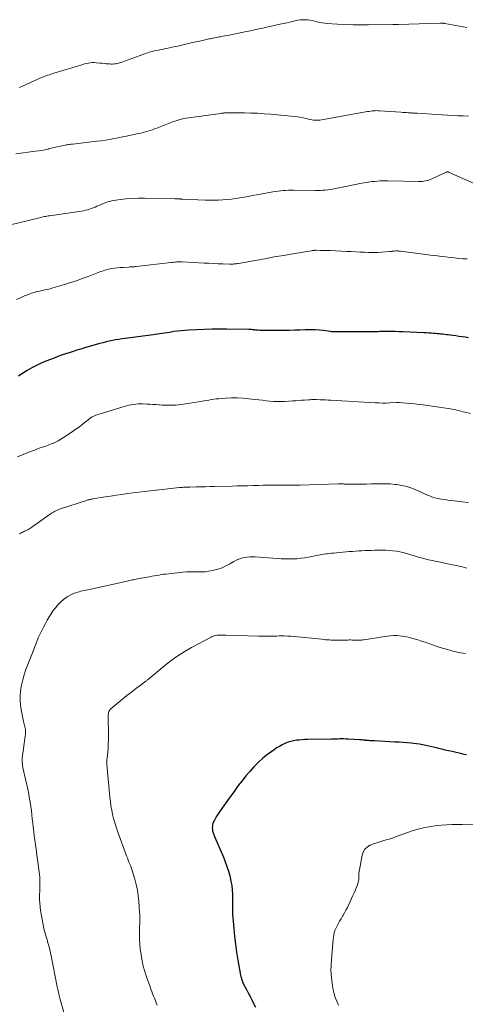
# Model space of a CAD drawing. Units: feet. Extents: x 1945000 to 1950038, y 535000 to 540000.
# Drawn here: x 1945184 to 1945297, y 535989 to 536239 of the extents above; entities that cross this region are included whole.
import ezdxf

# ---------------------------------------------------------------- set-up
doc = ezdxf.new("R2010")
doc.units = ezdxf.units.FT
doc.header["$LTSCALE"] = 100
doc.header["$MEASUREMENT"] = 0
doc.layers.add('CONTOUR INDEX', color=32, linetype='Continuous', lineweight=25)
doc.layers.add('CONTOUR INTERMEDIATE', color=40, linetype='Continuous', lineweight=15)

msp = doc.modelspace()

# ---------------------------------------------------------------- linework, layer by layer
at = {"layer": 'CONTOUR INDEX', "flags": 128}
for points, elevation in [([(1945297.71, 536158.17), (1945296.91, 536158.29), (1945296.88, 536158.29), (1945296.09, 536158.41), (1945295.3, 536158.52), (1945294.51, 536158.62), (1945293.72, 536158.73), (1945293.07, 536158.81), (1945292.6, 536158.87), (1945292.13, 536158.93), (1945291.67, 536158.99), (1945291.2, 536159.04), (1945290.73, 536159.09), (1945290.26, 536159.14), (1945289.79, 536159.19), (1945289.32, 536159.23), (1945288.96, 536159.27), (1945288.3, 536159.32), (1945287.65, 536159.36), (1945287, 536159.4), (1945286.35, 536159.43), (1945281.02, 536159.66), (1945280.11, 536159.69), (1945279.2, 536159.72), (1945278.28, 536159.73), (1945277.37, 536159.73), (1945276.29, 536159.72), (1945275.92, 536159.72), (1945275.54, 536159.71), (1945275.17, 536159.71), (1945274.79, 536159.7), (1945274.42, 536159.69), (1945274.04, 536159.68), (1945273.67, 536159.68), (1945273.29, 536159.67), (1945264.77, 536159.63), (1945264.51, 536159.63), (1945264.24, 536159.63), (1945263.97, 536159.63), (1945263.7, 536159.64), (1945263.33, 536159.64), (1945263.24, 536159.65), (1945263.16, 536159.65), (1945263.08, 536159.66), (1945263, 536159.67), (1945262.92, 536159.68), (1945262.83, 536159.7), (1945262.75, 536159.71), (1945262.67, 536159.72), (1945260.83, 536159.98), (1945259.82, 536160.1), (1945258.82, 536160.18), (1945257.81, 536160.2), (1945256.79, 536160.19), (1945256.22, 536160.17), (1945254.91, 536160.12), (1945253.61, 536160.07), (1945252.31, 536160.04), (1945251, 536160.01), (1945248.92, 536159.97), (1945248.22, 536159.97), (1945247.51, 536159.97), (1945246.81, 536159.97), (1945246.1, 536159.99), (1945245.41, 536160.01), (1945245.05, 536160.03), (1945244.7, 536160.04), (1945244.34, 536160.07), (1945243.98, 536160.1), (1945243.7, 536160.13), (1945243.49, 536160.15), (1945243.27, 536160.17), (1945243.06, 536160.19), (1945242.84, 536160.21), (1945242.63, 536160.23), (1945242.41, 536160.24), (1945242.2, 536160.25), (1945241.98, 536160.26), (1945236.39, 536160.32), (1945234.45, 536160.33), (1945232.52, 536160.31), (1945230.58, 536160.25), (1945228.65, 536160.17), (1945226.65, 536160.08), (1945225.72, 536160.02), (1945224.79, 536159.94), (1945223.86, 536159.83), (1945222.94, 536159.71), (1945222.26, 536159.61), (1945221.68, 536159.52), (1945221.1, 536159.43), (1945220.51, 536159.33), (1945219.93, 536159.24), (1945219.35, 536159.14), (1945218.77, 536159.05), (1945218.19, 536158.97), (1945217.61, 536158.89), (1945210.54, 536157.98), (1945209.73, 536157.87), (1945208.92, 536157.74), (1945208.11, 536157.6), (1945207.3, 536157.45), (1945206.5, 536157.29), (1945205.7, 536157.1), (1945204.9, 536156.9), (1945204.11, 536156.68), (1945200.23, 536155.57), (1945199.25, 536155.29), (1945198.27, 536154.99), (1945197.3, 536154.69), (1945196.32, 536154.38), (1945195.35, 536154.06), (1945194.39, 536153.72), (1945193.43, 536153.37), (1945192.47, 536153.01), (1945190.39, 536152.2), (1945189.18, 536151.68), (1945187.98, 536151.13), (1945186.82, 536150.52), (1945185.67, 536149.87), (1945184.72, 536149.29), (1945184.08, 536148.88), (1945183.45, 536148.45)], 1080), ([(1945297.23, 536052.37), (1945296.63, 536052.46), (1945296.03, 536052.58), (1945293.54, 536053.15), (1945292.68, 536053.35), (1945291.83, 536053.55), (1945290.98, 536053.77), (1945290.14, 536053.98), (1945289.99, 536054.02), (1945289.21, 536054.22), (1945288.44, 536054.4), (1945287.66, 536054.58), (1945286.88, 536054.74), (1945286.1, 536054.89), (1945285.31, 536055.02), (1945284.52, 536055.13), (1945283.73, 536055.22), (1945283.23, 536055.27), (1945282.19, 536055.36), (1945281.15, 536055.45), (1945280.1, 536055.52), (1945279.06, 536055.59), (1945273.83, 536055.87), (1945273.54, 536055.89), (1945273.26, 536055.9), (1945272.98, 536055.91), (1945272.69, 536055.93), (1945272.41, 536055.94), (1945272.13, 536055.96), (1945271.84, 536055.98), (1945271.56, 536056.01), (1945271.45, 536056.02), (1945271.11, 536056.05), (1945270.77, 536056.09), (1945270.43, 536056.11), (1945270.09, 536056.14), (1945267.17, 536056.32), (1945266.64, 536056.35), (1945266.11, 536056.36), (1945265.58, 536056.37), (1945265.05, 536056.36), (1945264.51, 536056.34), (1945263.98, 536056.33), (1945263.45, 536056.32), (1945262.92, 536056.31), (1945256.88, 536056.21), (1945256.17, 536056.19), (1945255.45, 536056.15), (1945254.74, 536056.09), (1945254.02, 536056.02), (1945253.32, 536055.9), (1945252.62, 536055.74), (1945251.95, 536055.53), (1945251.28, 536055.27), (1945251.12, 536055.2), (1945250.4, 536054.86), (1945249.69, 536054.49), (1945249.01, 536054.08), (1945248.34, 536053.63), (1945247.51, 536053.04), (1945246.47, 536052.25), (1945245.45, 536051.43), (1945244.49, 536050.54), (1945243.56, 536049.62), (1945243.23, 536049.27), (1945242.18, 536048.13), (1945241.17, 536046.97), (1945240.21, 536045.77), (1945239.27, 536044.54), (1945238.37, 536043.29), (1945237.46, 536042.04), (1945236.56, 536040.78), (1945235.67, 536039.53), (1945234.51, 536037.9), (1945234.16, 536037.37), (1945233.82, 536036.84), (1945233.51, 536036.29), (1945233.21, 536035.74), (1945232.99, 536035.3), (1945232.84, 536034.95), (1945232.73, 536034.58), (1945232.68, 536034.21), (1945232.67, 536033.83), (1945232.68, 536033.55), (1945232.7, 536033.3), (1945232.74, 536033.05), (1945232.79, 536032.81), (1945232.86, 536032.57), (1945232.94, 536032.33), (1945233.03, 536032.09), (1945233.12, 536031.86), (1945233.21, 536031.63), (1945235.48, 536026.36), (1945235.95, 536025.19), (1945236.38, 536024.02), (1945236.76, 536022.83), (1945237.1, 536021.63), (1945237.18, 536021.3), (1945237.41, 536020.24), (1945237.59, 536019.18), (1945237.7, 536018.11), (1945237.76, 536017.03), (1945237.77, 536016.13), (1945237.78, 536015.5), (1945237.78, 536014.87), (1945237.78, 536014.23), (1945237.78, 536013.6), (1945237.78, 536012.97), (1945237.79, 536012.33), (1945237.82, 536011.7), (1945237.87, 536011.07), (1945238.11, 536008.29), (1945238.31, 536006.28), (1945238.55, 536004.27), (1945238.83, 536002.27), (1945239.16, 536000.27), (1945239.83, 535996.41), (1945239.89, 535996.11), (1945239.96, 535995.82), (1945240.04, 535995.53), (1945240.14, 535995.25), (1945240.24, 535994.97), (1945240.36, 535994.69), (1945240.48, 535994.42), (1945240.62, 535994.15), (1945241.32, 535992.83), (1945241.81, 535991.91), (1945242.28, 535990.98), (1945242.75, 535990.04), (1945243.21, 535989.1), (1945243.61, 535988.28)], 1060)]:
    msp.add_lwpolyline(points, dxfattribs=dict(at, elevation=elevation))
at = {"layer": 'CONTOUR INTERMEDIATE', "flags": 128}
for points, elevation in [([(1945297.28, 536236.85), (1945291.74, 536237.91), (1945291.58, 536237.94), (1945291.43, 536237.96), (1945291.27, 536237.98), (1945291.11, 536238), (1945290.96, 536238.01), (1945290.8, 536238.02), (1945290.64, 536238.02), (1945290.48, 536238.01), (1945279.98, 536237.64), (1945279.8, 536237.63), (1945279.62, 536237.63), (1945279.44, 536237.64), (1945279.26, 536237.64), (1945279.04, 536237.65), (1945278.97, 536237.65), (1945278.91, 536237.66), (1945278.84, 536237.66), (1945278.78, 536237.66), (1945278.71, 536237.66), (1945278.64, 536237.67), (1945278.58, 536237.67), (1945278.51, 536237.67), (1945272.33, 536237.56), (1945270.37, 536237.55), (1945268.4, 536237.57), (1945266.44, 536237.64), (1945264.48, 536237.74), (1945261.86, 536237.91), (1945261.21, 536237.97), (1945260.57, 536238.06), (1945259.93, 536238.19), (1945259.3, 536238.35), (1945259.23, 536238.36), (1945258.64, 536238.52), (1945258.04, 536238.65), (1945257.43, 536238.75), (1945256.83, 536238.83), (1945256.22, 536238.87), (1945255.61, 536238.87), (1945255.01, 536238.81), (1945254.4, 536238.71), (1945252.7, 536238.34), (1945251.25, 536238.02), (1945249.79, 536237.71), (1945248.34, 536237.38), (1945246.89, 536237.06), (1945245.5, 536236.74), (1945244.45, 536236.51), (1945243.41, 536236.28), (1945242.36, 536236.06), (1945241.31, 536235.84), (1945236.96, 536234.96), (1945236.41, 536234.85), (1945235.86, 536234.75), (1945235.32, 536234.65), (1945234.76, 536234.55), (1945234.45, 536234.5), (1945234.06, 536234.43), (1945233.66, 536234.36), (1945233.27, 536234.29), (1945232.88, 536234.21), (1945232.71, 536234.18), (1945232.4, 536234.12), (1945232.09, 536234.05), (1945231.78, 536233.99), (1945231.47, 536233.91), (1945231.16, 536233.84), (1945230.86, 536233.77), (1945230.55, 536233.7), (1945230.24, 536233.63), (1945227.33, 536232.97), (1945226.64, 536232.81), (1945225.95, 536232.65), (1945225.26, 536232.5), (1945224.58, 536232.34), (1945223.89, 536232.19), (1945223.2, 536232.04), (1945222.5, 536231.89), (1945221.81, 536231.75), (1945218.88, 536231.15), (1945218.43, 536231.05), (1945217.97, 536230.95), (1945217.52, 536230.83), (1945217.07, 536230.72), (1945216.62, 536230.59), (1945216.18, 536230.45), (1945215.74, 536230.3), (1945215.3, 536230.15), (1945209.66, 536228.09), (1945209.28, 536227.97), (1945208.91, 536227.85), (1945208.53, 536227.76), (1945208.14, 536227.69), (1945207.75, 536227.63), (1945207.36, 536227.6), (1945206.97, 536227.6), (1945206.58, 536227.63), (1945206.29, 536227.65), (1945205.75, 536227.71), (1945205.21, 536227.76), (1945204.67, 536227.81), (1945204.13, 536227.86), (1945203.15, 536227.95), (1945202.65, 536227.98), (1945202.17, 536227.97), (1945201.68, 536227.93), (1945201.19, 536227.85), (1945200.71, 536227.75), (1945200.23, 536227.64), (1945199.75, 536227.51), (1945199.28, 536227.37), (1945192.4, 536225.26), (1945192.03, 536225.14), (1945191.67, 536225.03), (1945191.3, 536224.91), (1945190.94, 536224.79), (1945190.57, 536224.67), (1945190.21, 536224.54), (1945189.86, 536224.4), (1945189.5, 536224.25), (1945184.47, 536222.02), (1945184.06, 536221.84), (1945183.66, 536221.65)], 1096), ([(1945297.71, 536214.41), (1945296.37, 536214.45), (1945295.04, 536214.5), (1945293.71, 536214.56), (1945292.38, 536214.63), (1945291.05, 536214.71), (1945289.72, 536214.79), (1945284.69, 536215.12), (1945284.49, 536215.13), (1945284.28, 536215.15), (1945284.08, 536215.16), (1945283.88, 536215.17), (1945283.68, 536215.18), (1945283.48, 536215.19), (1945283.28, 536215.2), (1945283.07, 536215.21), (1945282.5, 536215.25), (1945282.01, 536215.28), (1945281.52, 536215.31), (1945281.03, 536215.35), (1945280.54, 536215.38), (1945275.16, 536215.76), (1945274.78, 536215.78), (1945274.39, 536215.79), (1945274.01, 536215.78), (1945273.62, 536215.75), (1945273.24, 536215.72), (1945272.86, 536215.67), (1945272.48, 536215.61), (1945272.1, 536215.55), (1945260.41, 536213.43), (1945260, 536213.37), (1945259.59, 536213.34), (1945259.18, 536213.34), (1945258.76, 536213.36), (1945258.35, 536213.41), (1945257.94, 536213.47), (1945257.53, 536213.55), (1945257.13, 536213.64), (1945256.48, 536213.8), (1945255.75, 536213.97), (1945255.01, 536214.11), (1945254.27, 536214.22), (1945253.53, 536214.31), (1945247.49, 536214.87), (1945245.83, 536215.01), (1945244.16, 536215.11), (1945242.49, 536215.18), (1945240.82, 536215.21), (1945238.24, 536215.24), (1945237.86, 536215.24), (1945237.48, 536215.24), (1945237.1, 536215.24), (1945236.72, 536215.23), (1945236.35, 536215.22), (1945236.16, 536215.22), (1945235.97, 536215.21), (1945235.77, 536215.2), (1945235.58, 536215.18), (1945235.39, 536215.16), (1945235.2, 536215.14), (1945235.01, 536215.12), (1945234.82, 536215.09), (1945226.02, 536213.84), (1945225.62, 536213.77), (1945225.21, 536213.7), (1945224.81, 536213.61), (1945224.41, 536213.51), (1945224.02, 536213.4), (1945223.63, 536213.28), (1945223.24, 536213.15), (1945222.85, 536213), (1945218.61, 536211.36), (1945218.03, 536211.15), (1945217.45, 536210.94), (1945216.87, 536210.75), (1945216.28, 536210.57), (1945215.69, 536210.4), (1945215.09, 536210.25), (1945214.5, 536210.1), (1945213.9, 536209.97), (1945211.98, 536209.55), (1945210.91, 536209.33), (1945209.84, 536209.11), (1945208.76, 536208.9), (1945207.69, 536208.69), (1945206.61, 536208.5), (1945205.53, 536208.32), (1945204.45, 536208.17), (1945203.37, 536208.03), (1945197.27, 536207.32), (1945196.99, 536207.28), (1945196.7, 536207.25), (1945196.41, 536207.22), (1945196.12, 536207.18), (1945195.84, 536207.14), (1945195.55, 536207.1), (1945195.27, 536207.04), (1945194.98, 536206.98), (1945194.04, 536206.76), (1945193.29, 536206.59), (1945192.54, 536206.41), (1945191.78, 536206.24), (1945191.03, 536206.06), (1945190.96, 536206.04), (1945190.17, 536205.87), (1945189.38, 536205.71), (1945188.59, 536205.58), (1945187.79, 536205.47), (1945182.76, 536204.83)], 1092), ([(1945301.42, 536196.3), (1945292.64, 536200.22), (1945292.57, 536200.24), (1945292.5, 536200.26), (1945292.43, 536200.27), (1945292.35, 536200.27), (1945292.27, 536200.26), (1945292.2, 536200.24), (1945292.13, 536200.22), (1945292.06, 536200.19), (1945288.43, 536198.49), (1945288.03, 536198.32), (1945287.63, 536198.17), (1945287.21, 536198.05), (1945286.79, 536197.95), (1945286.36, 536197.88), (1945285.93, 536197.82), (1945285.5, 536197.8), (1945285.07, 536197.8), (1945277.35, 536197.96), (1945276.68, 536197.97), (1945276, 536197.96), (1945275.32, 536197.94), (1945274.65, 536197.91), (1945273.97, 536197.85), (1945273.3, 536197.79), (1945272.63, 536197.7), (1945271.96, 536197.59), (1945271.2, 536197.46), (1945270.15, 536197.28), (1945269.1, 536197.08), (1945268.06, 536196.88), (1945267.01, 536196.67), (1945263.83, 536196), (1945263.21, 536195.88), (1945262.6, 536195.78), (1945261.98, 536195.7), (1945261.36, 536195.64), (1945260.74, 536195.6), (1945260.11, 536195.57), (1945259.49, 536195.55), (1945258.87, 536195.55), (1945253.36, 536195.62), (1945252.7, 536195.62), (1945252.03, 536195.6), (1945251.37, 536195.57), (1945250.7, 536195.52), (1945250.04, 536195.46), (1945249.38, 536195.38), (1945248.72, 536195.28), (1945248.07, 536195.17), (1945243.95, 536194.41), (1945242.88, 536194.22), (1945241.81, 536194.03), (1945240.73, 536193.84), (1945239.66, 536193.65), (1945238.59, 536193.48), (1945237.51, 536193.34), (1945236.43, 536193.23), (1945235.34, 536193.14), (1945235.3, 536193.14), (1945234.19, 536193.09), (1945233.08, 536193.06), (1945231.97, 536193.06), (1945230.87, 536193.09), (1945225.16, 536193.33), (1945225.05, 536193.33), (1945224.93, 536193.34), (1945224.82, 536193.35), (1945224.7, 536193.36), (1945224.67, 536193.36), (1945224.57, 536193.37), (1945224.47, 536193.38), (1945224.37, 536193.39), (1945224.27, 536193.4), (1945224.17, 536193.4), (1945224.08, 536193.41), (1945223.98, 536193.41), (1945223.88, 536193.42), (1945223.75, 536193.43), (1945223.59, 536193.43), (1945223.43, 536193.44), (1945223.27, 536193.44), (1945223.11, 536193.45), (1945215.47, 536193.61), (1945213.91, 536193.6), (1945212.34, 536193.54), (1945210.78, 536193.41), (1945209.23, 536193.22), (1945208.13, 536193.05), (1945207.13, 536192.87), (1945206.16, 536192.63), (1945205.21, 536192.31), (1945204.27, 536191.93), (1945203.35, 536191.52), (1945202.88, 536191.32), (1945202.41, 536191.13), (1945201.93, 536190.95), (1945201.45, 536190.79), (1945200.96, 536190.64), (1945200.47, 536190.51), (1945199.97, 536190.4), (1945199.47, 536190.32), (1945191.32, 536189.14), (1945191, 536189.09), (1945190.68, 536189.03), (1945190.36, 536188.97), (1945190.04, 536188.9), (1945189.73, 536188.83), (1945189.41, 536188.75), (1945189.09, 536188.68), (1945188.78, 536188.6), (1945181.44, 536186.79)], 1088), ([(1945297.39, 536178.15), (1945296.31, 536178.22), (1945295.23, 536178.31), (1945294.15, 536178.41), (1945293.07, 536178.53), (1945291.99, 536178.66), (1945290.91, 536178.8), (1945289.83, 536178.93), (1945288.75, 536179.07), (1945280.45, 536180.13), (1945280.15, 536180.16), (1945279.85, 536180.18), (1945279.54, 536180.18), (1945279.24, 536180.18), (1945278.95, 536180.16), (1945278.79, 536180.15), (1945278.63, 536180.14), (1945278.47, 536180.12), (1945278.31, 536180.1), (1945278.15, 536180.07), (1945277.99, 536180.05), (1945277.83, 536180.04), (1945277.67, 536180.02), (1945275.72, 536179.88), (1945274.62, 536179.82), (1945273.51, 536179.79), (1945272.4, 536179.8), (1945271.29, 536179.84), (1945270.19, 536179.91), (1945269.08, 536179.96), (1945267.97, 536180.02), (1945266.86, 536180.07), (1945262.7, 536180.27), (1945262.04, 536180.29), (1945261.38, 536180.32), (1945260.72, 536180.33), (1945260.06, 536180.34), (1945259.03, 536180.35), (1945258.88, 536180.35), (1945258.74, 536180.35), (1945258.59, 536180.34), (1945258.45, 536180.33), (1945258.3, 536180.32), (1945258.16, 536180.3), (1945258.01, 536180.29), (1945257.87, 536180.26), (1945253.15, 536179.47), (1945250.76, 536179.07), (1945248.37, 536178.66), (1945245.98, 536178.23), (1945243.59, 536177.8), (1945239.35, 536177.03), (1945239.08, 536176.99), (1945238.81, 536176.94), (1945238.53, 536176.91), (1945238.26, 536176.88), (1945237.98, 536176.87), (1945237.71, 536176.85), (1945237.43, 536176.85), (1945237.16, 536176.85), (1945235.34, 536176.92), (1945234.16, 536176.96), (1945232.98, 536177.01), (1945231.8, 536177.06), (1945230.62, 536177.11), (1945225.03, 536177.39), (1945224.67, 536177.4), (1945224.32, 536177.41), (1945223.96, 536177.4), (1945223.61, 536177.39), (1945223.26, 536177.36), (1945222.9, 536177.34), (1945222.55, 536177.3), (1945222.19, 536177.27), (1945213.36, 536176.25), (1945213.13, 536176.22), (1945212.89, 536176.2), (1945212.66, 536176.18), (1945212.42, 536176.16), (1945212.18, 536176.15), (1945211.95, 536176.13), (1945211.71, 536176.12), (1945211.47, 536176.11), (1945209.94, 536176.03), (1945209.25, 536175.98), (1945208.56, 536175.91), (1945207.87, 536175.82), (1945207.18, 536175.72), (1945206.71, 536175.64), (1945206.27, 536175.55), (1945205.82, 536175.44), (1945205.39, 536175.31), (1945204.96, 536175.17), (1945204.53, 536175.01), (1945204.1, 536174.86), (1945203.67, 536174.69), (1945203.24, 536174.53), (1945201.14, 536173.73), (1945199.65, 536173.18), (1945198.16, 536172.65), (1945196.66, 536172.16), (1945195.14, 536171.69), (1945192.19, 536170.81), (1945191.51, 536170.62), (1945190.83, 536170.45), (1945190.14, 536170.3), (1945189.45, 536170.16), (1945188.76, 536170.02), (1945188.08, 536169.86), (1945187.4, 536169.66), (1945186.73, 536169.44), (1945185.98, 536169.17), (1945184.95, 536168.77), (1945183.93, 536168.33), (1945182.94, 536167.84)], 1084), ([(1945298.2, 536138.95), (1945296.79, 536139.3), (1945296.33, 536139.41), (1945295.88, 536139.52), (1945295.42, 536139.63), (1945294.96, 536139.74), (1945294.51, 536139.85), (1945294.05, 536139.94), (1945293.59, 536140.03), (1945293.13, 536140.1), (1945286.18, 536141.12), (1945285.15, 536141.26), (1945284.11, 536141.39), (1945283.07, 536141.49), (1945282.02, 536141.58), (1945280.09, 536141.73), (1945280.01, 536141.73), (1945279.94, 536141.74), (1945279.86, 536141.73), (1945279.78, 536141.73), (1945279.7, 536141.73), (1945279.62, 536141.72), (1945279.55, 536141.72), (1945279.47, 536141.72), (1945277.75, 536141.64), (1945276.82, 536141.61), (1945275.88, 536141.6), (1945274.94, 536141.62), (1945274.01, 536141.66), (1945262.81, 536142.31), (1945262.11, 536142.35), (1945261.41, 536142.38), (1945260.7, 536142.41), (1945260, 536142.44), (1945259.12, 536142.47), (1945258.86, 536142.48), (1945258.6, 536142.48), (1945258.34, 536142.48), (1945258.08, 536142.47), (1945257.82, 536142.46), (1945257.56, 536142.45), (1945257.3, 536142.44), (1945257.04, 536142.42), (1945256.08, 536142.35), (1945255.34, 536142.3), (1945254.59, 536142.25), (1945253.85, 536142.2), (1945253.11, 536142.15), (1945251.11, 536142.03), (1945250.15, 536142), (1945249.2, 536141.99), (1945248.25, 536142.03), (1945247.3, 536142.1), (1945246.35, 536142.2), (1945245.4, 536142.3), (1945244.45, 536142.4), (1945243.5, 536142.52), (1945241.96, 536142.7), (1945240.47, 536142.84), (1945238.99, 536142.92), (1945237.5, 536142.9), (1945236.02, 536142.83), (1945234.34, 536142.7), (1945233.69, 536142.63), (1945233.05, 536142.56), (1945232.4, 536142.46), (1945231.76, 536142.35), (1945231.12, 536142.24), (1945230.48, 536142.13), (1945229.84, 536142.02), (1945229.2, 536141.92), (1945224.74, 536141.25), (1945224.06, 536141.16), (1945223.38, 536141.09), (1945222.7, 536141.04), (1945222.01, 536141.02), (1945221.33, 536141.02), (1945220.64, 536141.03), (1945219.96, 536141.06), (1945219.27, 536141.12), (1945219.1, 536141.13), (1945218.33, 536141.2), (1945217.56, 536141.26), (1945216.79, 536141.3), (1945216.02, 536141.35), (1945215.02, 536141.39), (1945214.42, 536141.4), (1945213.82, 536141.39), (1945213.22, 536141.34), (1945212.63, 536141.27), (1945212.04, 536141.17), (1945211.45, 536141.05), (1945210.86, 536140.9), (1945210.29, 536140.74), (1945204.17, 536138.86), (1945203.81, 536138.74), (1945203.46, 536138.62), (1945203.1, 536138.49), (1945202.75, 536138.35), (1945202.29, 536138.16), (1945202.18, 536138.11), (1945202.06, 536138.05), (1945201.96, 536137.99), (1945201.85, 536137.92), (1945201.75, 536137.85), (1945201.65, 536137.78), (1945201.55, 536137.7), (1945201.45, 536137.63), (1945200.16, 536136.58), (1945199.41, 536135.99), (1945198.65, 536135.41), (1945197.88, 536134.86), (1945197.09, 536134.32), (1945194.91, 536132.85), (1945194.24, 536132.43), (1945193.56, 536132.04), (1945192.85, 536131.69), (1945192.13, 536131.37), (1945191.99, 536131.32), (1945191.19, 536131), (1945190.38, 536130.69), (1945189.56, 536130.39), (1945188.74, 536130.11), (1945187.48, 536129.68), (1945186.04, 536129.15), (1945184.62, 536128.58), (1945183.23, 536127.95)], 1076), ([(1945297.76, 536116.38), (1945296.11, 536116.57), (1945294.08, 536116.78), (1945293.26, 536116.87), (1945292.44, 536116.97), (1945291.62, 536117.09), (1945290.8, 536117.21), (1945290.36, 536117.27), (1945289.77, 536117.39), (1945289.19, 536117.53), (1945288.61, 536117.72), (1945288.05, 536117.93), (1945287.49, 536118.17), (1945286.94, 536118.42), (1945286.39, 536118.66), (1945285.84, 536118.91), (1945284.54, 536119.51), (1945283.33, 536120), (1945282.09, 536120.41), (1945280.82, 536120.7), (1945279.52, 536120.9), (1945279.07, 536120.95), (1945277.86, 536121.06), (1945276.65, 536121.12), (1945275.44, 536121.14), (1945274.23, 536121.11), (1945273.02, 536121.07), (1945271.81, 536121.03), (1945270.6, 536121.02), (1945269.39, 536121.02), (1945266.14, 536121.05), (1945265.99, 536121.06), (1945265.84, 536121.06), (1945265.69, 536121.06), (1945265.55, 536121.07), (1945265.46, 536121.07), (1945265.35, 536121.07), (1945265.25, 536121.08), (1945265.14, 536121.08), (1945265.04, 536121.08), (1945264.94, 536121.07), (1945264.83, 536121.07), (1945264.73, 536121.07), (1945264.62, 536121.07), (1945254.95, 536120.73), (1945254.7, 536120.73), (1945254.45, 536120.72), (1945254.19, 536120.72), (1945253.94, 536120.72), (1945253.68, 536120.72), (1945253.43, 536120.72), (1945253.17, 536120.72), (1945252.92, 536120.72), (1945248.24, 536120.75), (1945246.92, 536120.75), (1945245.6, 536120.74), (1945244.28, 536120.71), (1945242.96, 536120.67), (1945241.64, 536120.63), (1945240.32, 536120.59), (1945239, 536120.56), (1945237.68, 536120.53), (1945233.26, 536120.42), (1945232.1, 536120.4), (1945230.95, 536120.37), (1945229.79, 536120.35), (1945228.63, 536120.33), (1945226.98, 536120.29), (1945226.65, 536120.29), (1945226.32, 536120.28), (1945225.99, 536120.26), (1945225.67, 536120.24), (1945225.34, 536120.22), (1945225.01, 536120.19), (1945224.68, 536120.16), (1945224.36, 536120.13), (1945216.93, 536119.35), (1945215.48, 536119.19), (1945214.04, 536119.02), (1945212.6, 536118.83), (1945211.16, 536118.63), (1945209.72, 536118.42), (1945208.29, 536118.21), (1945206.85, 536117.99), (1945205.42, 536117.76), (1945202.34, 536117.26), (1945202.13, 536117.23), (1945201.92, 536117.19), (1945201.71, 536117.15), (1945201.5, 536117.1), (1945201.29, 536117.05), (1945201.09, 536117), (1945200.88, 536116.94), (1945200.68, 536116.88), (1945193.87, 536114.64), (1945193.55, 536114.52), (1945193.24, 536114.4), (1945192.93, 536114.26), (1945192.63, 536114.1), (1945192.33, 536113.94), (1945192.04, 536113.76), (1945191.76, 536113.58), (1945191.48, 536113.39), (1945186.84, 536110.08), (1945186.59, 536109.91), (1945186.34, 536109.75), (1945186.08, 536109.59), (1945185.81, 536109.45), (1945185.54, 536109.31), (1945185.27, 536109.18), (1945185, 536109.05), (1945184.73, 536108.94), (1945184.46, 536108.82), (1945184.2, 536108.7), (1945183.93, 536108.56), (1945183.67, 536108.43)], 1072), ([(1945297.27, 536099.74), (1945296.15, 536100.02), (1945295.03, 536100.27), (1945294.6, 536100.36), (1945293.27, 536100.64), (1945291.95, 536100.91), (1945290.62, 536101.19), (1945289.29, 536101.47), (1945288.58, 536101.62), (1945287.61, 536101.84), (1945286.64, 536102.08), (1945285.68, 536102.34), (1945284.72, 536102.62), (1945284.49, 536102.69), (1945283.65, 536102.95), (1945282.81, 536103.19), (1945281.97, 536103.43), (1945281.12, 536103.66), (1945280.27, 536103.86), (1945279.42, 536104.02), (1945278.55, 536104.14), (1945277.68, 536104.22), (1945277.65, 536104.22), (1945276.76, 536104.26), (1945275.86, 536104.29), (1945274.97, 536104.28), (1945274.08, 536104.26), (1945273.87, 536104.26), (1945273.06, 536104.22), (1945272.26, 536104.19), (1945271.45, 536104.16), (1945270.65, 536104.12), (1945269.84, 536104.07), (1945269.04, 536104.02), (1945268.23, 536103.96), (1945267.43, 536103.9), (1945263.41, 536103.54), (1945262.92, 536103.5), (1945262.44, 536103.44), (1945261.95, 536103.37), (1945261.47, 536103.3), (1945260.99, 536103.22), (1945260.5, 536103.14), (1945260.02, 536103.05), (1945259.54, 536102.96), (1945257.12, 536102.5), (1945256.13, 536102.34), (1945255.15, 536102.2), (1945254.16, 536102.11), (1945253.16, 536102.05), (1945252.16, 536102.03), (1945251.17, 536102.03), (1945250.17, 536102.06), (1945249.17, 536102.12), (1945243.58, 536102.54), (1945242.87, 536102.56), (1945242.16, 536102.55), (1945241.46, 536102.49), (1945240.75, 536102.39), (1945240.06, 536102.22), (1945239.39, 536102.01), (1945238.74, 536101.73), (1945238.12, 536101.4), (1945237.1, 536100.79), (1945236.12, 536100.27), (1945235.13, 536099.82), (1945234.09, 536099.46), (1945233.03, 536099.17), (1945232.7, 536099.1), (1945231.78, 536098.93), (1945230.85, 536098.81), (1945229.91, 536098.76), (1945228.97, 536098.76), (1945228.03, 536098.78), (1945227.09, 536098.77), (1945226.15, 536098.73), (1945225.21, 536098.65), (1945221.51, 536098.29), (1945220.9, 536098.22), (1945220.3, 536098.15), (1945219.69, 536098.06), (1945219.09, 536097.96), (1945218.49, 536097.86), (1945217.89, 536097.75), (1945217.29, 536097.64), (1945216.69, 536097.53), (1945213.64, 536096.96), (1945213.32, 536096.9), (1945212.99, 536096.84), (1945212.67, 536096.78), (1945212.35, 536096.71), (1945212.03, 536096.64), (1945211.71, 536096.57), (1945211.39, 536096.5), (1945211.06, 536096.43), (1945201.8, 536094.41), (1945201.38, 536094.32), (1945200.96, 536094.23), (1945200.55, 536094.14), (1945200.13, 536094.04), (1945199.71, 536093.94), (1945199.3, 536093.84), (1945198.89, 536093.72), (1945198.48, 536093.6), (1945197.89, 536093.43), (1945197.21, 536093.17), (1945196.56, 536092.88), (1945195.94, 536092.5), (1945195.34, 536092.08), (1945194.82, 536091.66), (1945194.1, 536091.04), (1945193.43, 536090.38), (1945192.82, 536089.67), (1945192.24, 536088.92), (1945191.71, 536088.13), (1945191.21, 536087.34), (1945190.73, 536086.52), (1945190.27, 536085.69), (1945189.76, 536084.74), (1945189.34, 536083.9), (1945188.93, 536083.05), (1945188.56, 536082.18), (1945188.2, 536081.31), (1945187.86, 536080.43), (1945187.52, 536079.55), (1945187.17, 536078.68), (1945186.81, 536077.8), (1945185.78, 536075.25), (1945185.3, 536073.96), (1945184.87, 536072.66), (1945184.51, 536071.34), (1945184.2, 536070), (1945184.13, 536069.68), (1945183.95, 536068.49), (1945183.85, 536067.3), (1945183.87, 536066.11), (1945183.96, 536064.91), (1945184.05, 536064.25), (1945184.19, 536063.39), (1945184.34, 536062.53), (1945184.53, 536061.67), (1945184.73, 536060.82), (1945185, 536059.81), (1945185.08, 536059.47), (1945185.14, 536059.12), (1945185.19, 536058.78), (1945185.23, 536058.43), (1945185.24, 536058.08), (1945185.24, 536057.73), (1945185.21, 536057.38), (1945185.17, 536057.04), (1945184.47, 536052.08), (1945184.42, 536051.66), (1945184.39, 536051.24), (1945184.38, 536050.81), (1945184.39, 536050.38), (1945184.43, 536049.96), (1945184.47, 536049.53), (1945184.54, 536049.11), (1945184.62, 536048.7), (1945185.78, 536043.59), (1945186.04, 536042.35), (1945186.28, 536041.11), (1945186.48, 536039.86), (1945186.65, 536038.6), (1945186.71, 536038.18), (1945186.84, 536037.13), (1945186.96, 536036.09), (1945187.07, 536035.04), (1945187.18, 536033.99), (1945187.23, 536033.56), (1945187.32, 536032.73), (1945187.42, 536031.9), (1945187.53, 536031.07), (1945187.65, 536030.25), (1945187.78, 536029.42), (1945187.91, 536028.59), (1945188.03, 536027.76), (1945188.14, 536026.93), (1945188.73, 536022.68), (1945188.81, 536021.97), (1945188.87, 536021.26), (1945188.9, 536020.55), (1945188.9, 536019.84), (1945188.89, 536019.12), (1945188.87, 536018.41), (1945188.85, 536017.69), (1945188.82, 536016.98), (1945188.81, 536016.53), (1945188.8, 536015.6), (1945188.84, 536014.67), (1945188.93, 536013.74), (1945189.07, 536012.81), (1945189.79, 536008.79), (1945189.88, 536008.3), (1945189.99, 536007.82), (1945190.12, 536007.35), (1945190.27, 536006.87), (1945190.42, 536006.4), (1945190.57, 536005.93), (1945190.71, 536005.46), (1945190.85, 536004.98), (1945191.01, 536004.41), (1945191.22, 536003.65), (1945191.42, 536002.88), (1945191.59, 536002.11), (1945191.76, 536001.34), (1945193.3, 535993.51), (1945193.38, 535993.14), (1945193.45, 535992.77), (1945193.53, 535992.4), (1945193.6, 535992.02), (1945193.68, 535991.66), (1945193.76, 535991.29), (1945193.85, 535990.92), (1945193.95, 535990.56), (1945196.19, 535982.78)], 1068), ([(1945296.96, 536078.06), (1945296.37, 536078.14), (1945295.79, 536078.23), (1945295.21, 536078.33), (1945294.63, 536078.44), (1945294.06, 536078.58), (1945293.49, 536078.73), (1945292.42, 536079.03), (1945291.46, 536079.31), (1945290.51, 536079.61), (1945289.56, 536079.92), (1945288.62, 536080.25), (1945287.68, 536080.58), (1945286.73, 536080.9), (1945285.78, 536081.19), (1945284.82, 536081.48), (1945282.38, 536082.16), (1945281.66, 536082.34), (1945280.92, 536082.47), (1945280.18, 536082.55), (1945279.44, 536082.59), (1945278.69, 536082.58), (1945277.94, 536082.55), (1945277.2, 536082.48), (1945276.45, 536082.38), (1945271.14, 536081.53), (1945270.86, 536081.49), (1945270.57, 536081.46), (1945270.28, 536081.45), (1945270, 536081.44), (1945269.71, 536081.44), (1945269.42, 536081.44), (1945269.14, 536081.45), (1945268.85, 536081.45), (1945268.62, 536081.46), (1945268.22, 536081.47), (1945267.82, 536081.48), (1945267.42, 536081.48), (1945267.02, 536081.47), (1945264.3, 536081.44), (1945263.82, 536081.44), (1945263.35, 536081.45), (1945262.87, 536081.47), (1945262.4, 536081.49), (1945261.92, 536081.53), (1945261.45, 536081.56), (1945260.97, 536081.6), (1945260.5, 536081.65), (1945253.44, 536082.36), (1945252.6, 536082.43), (1945251.75, 536082.48), (1945250.9, 536082.5), (1945250.06, 536082.51), (1945249.68, 536082.5), (1945249.02, 536082.49), (1945248.36, 536082.48), (1945247.7, 536082.46), (1945247.04, 536082.44), (1945246.38, 536082.43), (1945245.73, 536082.42), (1945245.07, 536082.43), (1945244.41, 536082.44), (1945236.14, 536082.72), (1945235.81, 536082.73), (1945235.48, 536082.73), (1945235.15, 536082.74), (1945234.83, 536082.74), (1945234.22, 536082.73), (1945234.2, 536082.73), (1945234.17, 536082.73), (1945234.15, 536082.73), (1945234.12, 536082.73), (1945234.03, 536082.72), (1945234.01, 536082.72), (1945233.98, 536082.72), (1945233.96, 536082.71), (1945233.94, 536082.71), (1945233.44, 536082.6), (1945233.17, 536082.53), (1945232.91, 536082.45), (1945232.65, 536082.34), (1945232.4, 536082.22), (1945227.41, 536079.55), (1945225.49, 536078.45), (1945223.63, 536077.27), (1945221.84, 536075.98), (1945220.11, 536074.61), (1945217.03, 536072.02), (1945216.88, 536071.89), (1945216.72, 536071.76), (1945216.56, 536071.62), (1945216.41, 536071.49), (1945216.25, 536071.36), (1945216.09, 536071.23), (1945215.93, 536071.11), (1945215.76, 536070.99), (1945214.37, 536069.97), (1945213.51, 536069.33), (1945212.66, 536068.68), (1945211.82, 536068.02), (1945210.99, 536067.36), (1945207.01, 536064.12), (1945206.83, 536063.95), (1945206.66, 536063.76), (1945206.53, 536063.56), (1945206.42, 536063.33), (1945206.33, 536063.1), (1945206.27, 536062.86), (1945206.24, 536062.61), (1945206.22, 536062.36), (1945206.3, 536057.19), (1945206.3, 536056.15), (1945206.26, 536055.11), (1945206.19, 536054.07), (1945206.1, 536053.03), (1945205.86, 536050.99), (1945205.86, 536050.97), (1945205.86, 536050.95), (1945205.86, 536050.94), (1945205.86, 536050.92), (1945205.85, 536050.85), (1945205.85, 536050.83), (1945205.85, 536050.81), (1945205.85, 536050.79), (1945205.85, 536050.77), (1945205.85, 536050.5), (1945205.86, 536050.34), (1945205.87, 536050.18), (1945205.88, 536050.03), (1945205.89, 536049.87), (1945206.66, 536041.62), (1945206.78, 536040.51), (1945206.93, 536039.41), (1945207.13, 536038.32), (1945207.35, 536037.23), (1945207.61, 536036.16), (1945207.9, 536035.09), (1945208.23, 536034.03), (1945208.59, 536032.98), (1945210.88, 536026.72), (1945211.09, 536026.18), (1945211.29, 536025.65), (1945211.51, 536025.11), (1945211.73, 536024.58), (1945211.95, 536024.05), (1945212.15, 536023.51), (1945212.34, 536022.97), (1945212.51, 536022.42), (1945212.99, 536020.8), (1945213.35, 536019.42), (1945213.65, 536018.04), (1945213.86, 536016.64), (1945214.01, 536015.22), (1945214.22, 536012.33), (1945214.25, 536011.85), (1945214.26, 536011.36), (1945214.27, 536010.88), (1945214.26, 536010.39), (1945214.24, 536009.91), (1945214.23, 536009.43), (1945214.22, 536008.94), (1945214.21, 536008.46), (1945214.19, 536006.85), (1945214.21, 536005.56), (1945214.27, 536004.27), (1945214.39, 536002.99), (1945214.56, 536001.72), (1945214.6, 536001.47), (1945214.85, 536000.08), (1945215.15, 535998.71), (1945215.53, 535997.35), (1945215.96, 535996.01), (1945216.85, 535993.48), (1945217.06, 535992.89), (1945217.28, 535992.3), (1945217.51, 535991.72), (1945217.74, 535991.14), (1945217.98, 535990.57), (1945218.21, 535989.99), (1945218.44, 535989.41), (1945218.67, 535988.82)], 1064), ([(1945299.79, 536034.55), (1945296.1, 536034.64), (1945294.78, 536034.65), (1945293.46, 536034.63), (1945292.14, 536034.57), (1945290.83, 536034.47), (1945290.17, 536034.42), (1945289.19, 536034.31), (1945288.21, 536034.18), (1945287.23, 536034), (1945286.26, 536033.81), (1945285.3, 536033.57), (1945284.34, 536033.32), (1945283.4, 536033.02), (1945282.46, 536032.7), (1945279.18, 536031.5), (1945278.39, 536031.23), (1945277.6, 536030.97), (1945276.81, 536030.74), (1945276, 536030.52), (1945275.21, 536030.3), (1945274.42, 536030.05), (1945273.64, 536029.76), (1945272.87, 536029.45), (1945272.71, 536029.39), (1945271.99, 536028.93), (1945271.39, 536028.38), (1945270.98, 536027.67), (1945270.71, 536026.86), (1945270.05, 536023.18), (1945269.97, 536022.7), (1945269.92, 536022.21), (1945269.88, 536021.73), (1945269.87, 536021.24), (1945269.84, 536020.76), (1945269.77, 536020.28), (1945269.65, 536019.81), (1945269.5, 536019.35), (1945269.28, 536018.79), (1945268.99, 536018.06), (1945268.69, 536017.34), (1945268.37, 536016.62), (1945268.04, 536015.9), (1945267.32, 536014.36), (1945266.96, 536013.64), (1945266.59, 536012.92), (1945266.2, 536012.21), (1945265.79, 536011.51), (1945265.71, 536011.38), (1945265.35, 536010.75), (1945264.99, 536010.11), (1945264.64, 536009.47), (1945264.31, 536008.82), (1945263.96, 536008.1), (1945263.82, 536007.8), (1945263.71, 536007.49), (1945263.62, 536007.18), (1945263.55, 536006.85), (1945263.5, 536006.53), (1945263.45, 536006.2), (1945263.41, 536005.87), (1945263.38, 536005.54), (1945262.95, 536000.41), (1945262.91, 535999.93), (1945262.88, 535999.44), (1945262.85, 535998.96), (1945262.82, 535998.47), (1945262.8, 535997.99), (1945262.81, 535997.5), (1945262.83, 535997.02), (1945262.88, 535996.54), (1945263.2, 535993.73), (1945263.36, 535992.72), (1945263.58, 535991.73), (1945263.89, 535990.75), (1945264.26, 535989.8), (1945264.68, 535988.86)], 1056)]:
    msp.add_lwpolyline(points, dxfattribs=dict(at, elevation=elevation))

doc.saveas('drawing.dxf')
